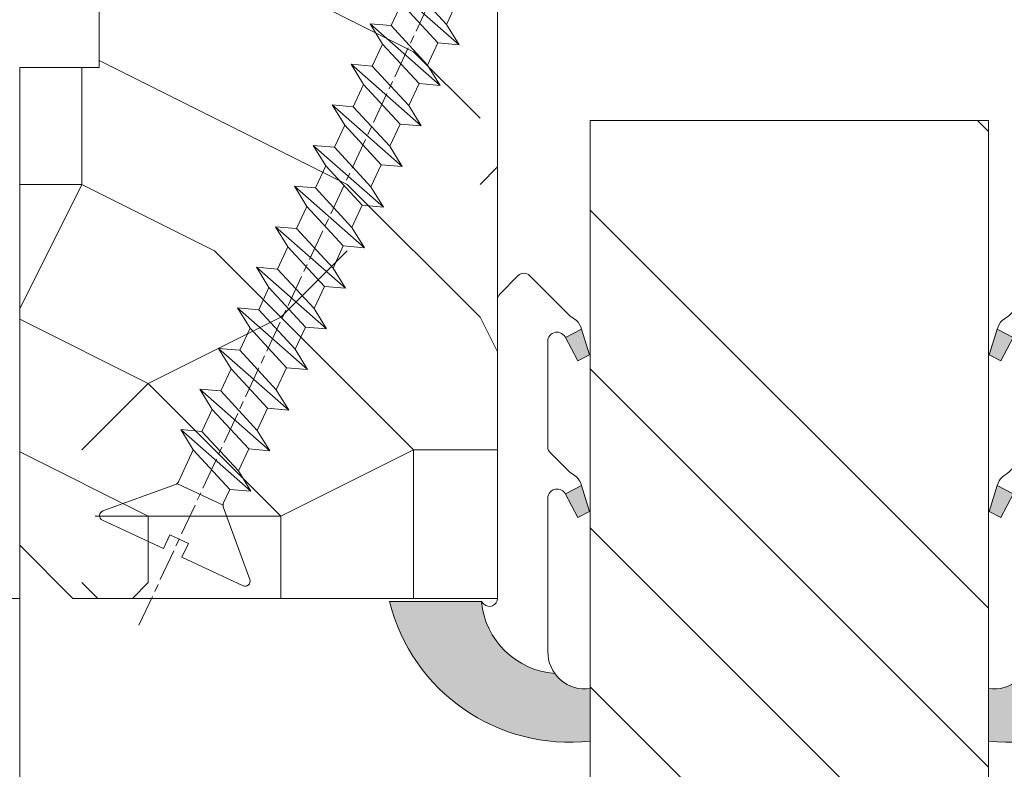
# Model space of a CAD drawing. Units: millimetres. Extents: x 0 to 437, y -14 to 612.
# Drawn here: x 332 to 351, y 236 to 250 of the extents above; entities that cross this region are included whole.
import ezdxf

# ---------------------------------------------------------------- set-up
doc = ezdxf.new("R2010")
doc.units = ezdxf.units.MM
doc.header["$PDMODE"] = 2
doc.header["$PDSIZE"] = 10
doc.linetypes.add('AM_ISO08W050', pattern=[18, 12, -1.5, 3, -1.5])
for name, color, linetype, lineweight in [('AEL-AM_7', 4, 'AM_ISO08W050', 18), ('AM_2', 6, 'Continuous', 20), ('AM_4', 3, 'Continuous', 20), ('AM_5', 3, 'Continuous', 20), ('Contour principale', 30, 'Continuous', 15), ('Contour secondaire', 5, 'Continuous', 9)]:
    doc.layers.add(name, color=color, linetype=linetype, lineweight=lineweight)
doc.styles.get("Standard").update_dxf_attribs({"font": 'arial.ttf'})
doc.dimstyles.new('MAL-ISO$0', dxfattribs={"dimtxt": 3, "dimasz": 3, "dimexe": 1, "dimexo": 1, "dimgap": 1.5, "dimtad": 1, "dimtxsty": 'Standard', "dimcen": 0, "dimclrd": 256, "dimclre": 256, "dimclrt": 3, "dimadec": 1, "dimazin": 2, "dimtp": 0.1, "dimtm": 0.1, "dimtfac": 0.71, "dimtmove": 0, "dimatfit": 3, "dimfxl": 1, "dimlwd": -1, "dimlwe": -1, "dimarcsym": 1})

# ---------------------------------------------------------------- blocks, each defined once
blk = doc.blocks.new('*D31')
at = {"layer": 'AM_5', "transparency": 16777216}
for p, q in [((331.4137209958709, 302.5775411291204), (295.8353944514379, 302.5775411291204)), ((296.8353944514379, 299.5775411291204), (296.8353944514379, 24.3181996018567)), ((307.4750562425546, 21.3181996018567), (295.8353944514379, 21.31819960185669))]:
    blk.add_line(p, q, dxfattribs=at)
for points in [[(296.3353944514379, 299.5775411291204), (297.3353944514379, 299.5775411291204), (296.8353944514379, 302.5775411291204)], [(296.3353944514379, 24.3181996018567), (297.3353944514379, 24.3181996018567), (296.8353944514379, 21.3181996018567)]]:
    blk.add_solid(points, dxfattribs=at)
at = {"layer": 'Defpoints', "color": 0, "transparency": 16777216}
for p in [(332.4137209958709, 302.5775411291204), (296.8353944514379, 21.3181996018567), (308.4750562425546, 21.3181996018567)]:
    blk.add_point(p, dxfattribs=at)
at = {"layer": 'AM_5', "color": 3, "transparency": 16777216, "insert": (292.7119292399781, 162.2064265145476), "char_height": 4, "attachment_point": 5, "rotation": 90}
blk.add_mtext('Hauteur Fond de feuillure = HO + 10 (2050)', dxfattribs=at)
blk = doc.blocks.new('*D32')
at = {"layer": 'AM_5', "transparency": 16777216}
for p, q in [((332.4129789456359, 239.5774704079457), (321.8271899380575, 239.5774704079457)), ((322.8271899380575, 236.5774704079457), (322.8271899380575, 89.31827089059632)), ((332.4129822247659, 86.31827089059632), (321.8271899380575, 86.31827089059632))]:
    blk.add_line(p, q, dxfattribs=at)
for points in [[(322.3271899380575, 236.5774704079457), (323.3271899380575, 236.5774704079457), (322.8271899380575, 239.5774704079457)], [(322.3271899380575, 89.31827089059632), (323.3271899380575, 89.31827089059632), (322.8271899380575, 86.31827089059632)]]:
    blk.add_solid(points, dxfattribs=at)
at = {"layer": 'Defpoints', "color": 0, "transparency": 16777216}
for p in [(333.4129789456359, 239.5774704079457), (322.8271899380575, 86.31827089059632), (333.4129822247659, 86.31827089059632)]:
    blk.add_point(p, dxfattribs=at)
at = {"layer": 'AM_5', "color": 3, "transparency": 16777216, "insert": (318.7037247265977, 164.4775500934801), "char_height": 4, "attachment_point": 5, "rotation": 90}
blk.add_mtext('Clair vitrage = HO - 246 (1794)', dxfattribs=at)
blk = doc.blocks.new('*D33')
at = {"layer": 'AM_5', "transparency": 16777216}
for p, q in [((331.4129699400477, 301.0775411290999), (309.2590727369745, 301.0775411290999)), ((310.2590727369745, 298.0775411290999), (310.2590727369746, 27.81820001367544)), ((331.4129759296981, 24.81820001367545), (309.2590727369746, 24.81820001367544))]:
    blk.add_line(p, q, dxfattribs=at)
for points in [[(309.7590727369745, 298.0775411290999), (310.7590727369745, 298.0775411290999), (310.2590727369745, 301.0775411290999)], [(309.7590727369746, 27.81820001367544), (310.7590727369746, 27.81820001367544), (310.2590727369746, 24.81820001367544)]]:
    blk.add_solid(points, dxfattribs=at)
at = {"layer": 'Defpoints', "color": 0, "transparency": 16777216}
for p in [(332.4129699400477, 301.0775411290999), (310.2590727369746, 24.81820001367544), (332.4129759296981, 24.81820001367545)]:
    blk.add_point(p, dxfattribs=at)
at = {"layer": 'AM_5', "color": 3, "transparency": 16777216, "insert": (306.136971781995, 163.0356061851843), "char_height": 4, "attachment_point": 5, "rotation": 90}
blk.add_mtext('{\\fArial Black|b1|i0|c0|p34;\\C1;Hauteur Ouvrant : HO (2040)}', dxfattribs=at)
blk = doc.blocks.new('*D36')
at = {"layer": 'AM_5', "transparency": 16777216}
for p, q in [((331.4129699400477, 301.0775411290999), (321.809254327834, 301.0775411290999)), ((322.809254327834, 298.0775411290999), (322.809254327834, 242.5774704079457)), ((332.4129789456359, 239.5774704079457), (321.809254327834, 239.5774704079457))]:
    blk.add_line(p, q, dxfattribs=at)
for points in [[(322.309254327834, 298.0775411290999), (323.309254327834, 298.0775411290999), (322.809254327834, 301.0775411290999)], [(322.309254327834, 242.5774704079457), (323.309254327834, 242.5774704079457), (322.809254327834, 239.5774704079457)]]:
    blk.add_solid(points, dxfattribs=at)
at = {"layer": 'Defpoints', "color": 0, "transparency": 16777216}
for p in [(332.4129699400477, 301.0775411290999), (322.809254327834, 239.5774704079457), (333.4129789456359, 239.5774704079457)]:
    blk.add_point(p, dxfattribs=at)
at = {"layer": 'AM_5', "color": 3, "transparency": 16777216, "insert": (319.265598120467, 270.3275057685227), "char_height": 4, "attachment_point": 5, "rotation": 90}
blk.add_mtext('123', dxfattribs=at)
blk = doc.blocks.new('serbt')
at = {"layer": 'AM_4'}
h = blk.add_hatch(color=5, dxfattribs=at)
edge = h.paths.add_edge_path()
edge.add_arc((-33.0175631268258, -20.07640338939392), 13.97820772027356, 261.5609164869377, 324.2054311643935, ccw=False)
edge.add_line((-35.06897431846029, -33.90326142706655), (-35.10916159489026, -53.67733422757997))
edge.add_arc((-27.18238858091944, 15.87240502336332), 69.99999971635157, 263.4979008683569, 345.8066870811297)
edge.add_line((40.68078928949126, -1.291191616566721), (6.031659802626521, -1.22077344026372))
edge.add_arc((-23.88507987155459, 1.728787743602984), 30.06179009823093, 274.20733661720413, 354.3692727268613, ccw=False)
h.paths.add_polyline_path([(-25.53072293229499, 39.40945116103502), (-31.58567017306336, 42.56330403105188), (-34.61855207118688, 32.8678192956616), (-30.20233173488358, 30.56753349148908)])
h.paths.add_polyline_path([(-34.49700928348464, 91.81689820384524), (-30.07877739054193, 89.5204784289245), (-25.41490896842777, 98.36648138047256), (-31.47257868442258, 101.5151413185352)])
at = {"layer": 'AM_4', "color": 5}
for p, q in [((-11.87409182733427, 121.6604925316587), (-27.09640413776015, 106.4999280008105)), ((-7.631459901938797, 121.6518701388377), (-0.6457005803358697, 114.6376583727761)), ((2.945316737168469e-07, -1.100306690204889e-07), (0.2286660651416241, 112.5145566541378)), ((-27.09640413776015, 106.4999280008105), (-29.55135344147325, 104.7934556024272)), ((-31.47257868442258, 101.5151413185352), (-34.49700928348464, 91.81689820384524)), ((-31.47260595727051, 101.5150293724504), (-25.41490896842777, 98.36648138047256)), ((-25.29338510471279, 98.59697683160061), (-30.07877739054193, 89.5204784289245)), ((-18.88350020448979, 57.34266445303001), (-18.80448508671998, 96.22190260820207)), ((-34.49700928348464, 91.81689820384524), (-30.07877739054193, 89.5204784289245)), ((-20.20760440817776, 54.53869446452154), (-27.20563571568618, 47.56904996777848)), ((-27.20563571568618, 47.56904996777848), (-29.65364087719995, 45.86846563846802)), ((-31.58566850953257, 42.5633031644909), (-34.61855207118688, 32.8678192956616)), ((-31.58567017306336, 42.56330403105188), (-25.53072293229499, 39.40945116103502)), ((-25.40899738195641, 39.63984016411871), (-30.20233173488358, 30.56753349148908)), ((-19.04048029709611, -19.8990910285811), (-18.92432472809196, 37.25503539513011)), ((-34.61855207118688, 32.8678192956616), (-30.20233173488358, 30.56753349148908)), ((5.116998865262758, -2.131724221490003), (6.031659802685681, -1.220773440334597)), ((6.031661197904214, -1.220773443099461), (40.68078928949126, -1.291191616566721)), ((-35.06897431846029, -33.90326142706655), (-35.10993119114939, -54.05601260040131))]:
    blk.add_line(p, q, dxfattribs=at)
for centre, radius, start, end in [((-9.757087061083439, 119.5348653725869), 3.000000000000003, 44.88355670692903, 134.8835567063764), ((-2.771327739479602, 112.5206536065234), 3.000000000000003, 359.8835567066804, 44.88355670692903), ((-25.04130607347106, 99.94826702427599), 6.619394203338383, 132.9483180412593, 166.3085740417868), ((-22.25549710531412, 96.84509455121697), 3.506829767926098, 349.7636997954455, 150.0289097220968), ((-21.88412829003755, 57.03666461390821), 3.000000000000003, 304.7269263568563, 304.7269263734207), ((-22.01479042534265, 57.10671496804025), 3.140169199298274, 305.1350954910714, 4.309217279791466), ((-21.88412829003755, 57.03666461390821), 3.000000000000003, 309.357942834981, 309.3580820012195), ((-25.11568803254849, 40.99854916864353), 6.656508277054115, 132.9791144993651, 166.4041709305689), ((-23.87077507104663, 40.15622678528312), 8.128419887758126, 168.776875052161, 168.777008639882), ((-22.43429730993117, 37.71969064053514), 3.54059524817864, 352.4589401753227, 147.1580207224013), ((-27.18238895075683, 15.87240535099953), 70.00000000000007, 263.4979011994936, 345.8066868953633), ((-23.88507987155694, 1.728787743605821), 30.06179009823392, 274.2073366172082, 354.3692727267668), ((2.999994099011928, -0.006097062414482934), 3.000000000000003, 179.8835567066804, 314.8835567063764), ((-33.01756312682581, -20.07640338939391), 13.97820772027357, 261.5609164869377, 0.7268117680370333)]:
    blk.add_arc(centre, radius, start, end, dxfattribs=at)
blk = doc.blocks.new('dtzb')
at = {"layer": 'AEL-AM_7', "color": 5}
blk.add_line((-26.88981661018624, -12.53892741162053), (444.7390526915697, 207.385226149152), dxfattribs=at)
at = {"layer": 'AM_2', "color": 5, "linetype": 'Continuous'}
for p, q in [((393.7649723990035, 187.288836057789), (397.247868022896, 189.4780350430774)), ((401.2586306417506, 184.915186014925), (397.247868022896, 189.4780350430774)), ((397.247868022896, 189.4780350430774), (402.289169427022, 189.0955239014256)), ((408.20600522311, 190.3495863383541), (402.289169427022, 189.0955239014256)), ((408.20600522311, 190.3495863383541), (404.2675887616497, 187.2688640558881)), ((383.2822951963317, 160.1079671036241), (360.0653629759472, 186.5207385747017)), ((360.0653629759472, 186.5207385747017), (367.711782880142, 181.8109883424149)), ((360.7478983011242, 178.5636756328422), (360.0653629759472, 186.5207385747017)), ((376.4956925260049, 183.6286440300428), (378.6566154994216, 187.9993868090351)), ((378.6566154994216, 187.9993868090351), (385.0198895540234, 185.4353318736794)), ((392.9074884914007, 171.7868636386374), (378.6566154994216, 187.9993868090351)), ((393.7649723990035, 187.288836057789), (385.0198895540234, 185.4353318736794)), ((404.2675887616497, 187.2688640558881), (392.7726583052572, 178.2772582118305)), ((398.5936375158053, 182.8305655055119), (393.7649723990035, 187.288836057789)), ((402.289169427022, 189.0955239014256), (404.2675887616497, 187.2688640558881)), ((367.711782880142, 181.8109883424149), (381.2777278442081, 169.2856523674818)), ((376.4956925260049, 183.6286440300428), (367.7506096810248, 181.7751398459332)), ((387.0987070594128, 173.8389596614543), (376.4956925260049, 183.6286440300428)), ((385.0198895540234, 185.4353318736794), (392.7726583052572, 178.2772582118305)), ((344.7714190706756, 179.389055408039), (352.4178389748704, 174.6793051757522)), ((345.4539544005092, 171.4319924655974), (344.7714190706756, 179.389055408039)), ((367.9883512910601, 152.9762839363793), (344.7714190706756, 179.389055408039)), ((360.7478983011242, 178.5636756328422), (352.4178389748704, 174.6793051757522)), ((375.6358752921369, 164.8177173353288), (360.7478983011242, 178.5636756328422)), ((392.7726583052572, 178.2772582118305), (392.9074884914007, 171.7868636386374)), ((352.4178389748704, 174.6793051757522), (367.3058159658831, 160.9333468785298)), ((352.6944073857885, 145.8446007694256), (329.477475165404, 172.2573722413763)), ((330.160010490581, 164.3003092989347), (329.477475165404, 172.2573722413763)), ((329.477475165404, 172.2573722413763), (337.1238950742554, 167.5476220087985)), ((345.4539544005092, 171.4319924655974), (337.1238950742554, 167.5476220087985)), ((360.3419313868653, 157.6860341686661), (345.4539544005092, 171.4319924655974)), ((387.0987070594128, 173.8389596614543), (381.2777278442081, 169.2856523674818)), ((387.0987070594128, 173.8389596614543), (392.9074884914007, 171.7868636386374)), ((337.1238950742554, 167.5476220087985), (352.0118720606115, 153.8016637118671)), ((381.2777278442081, 169.2856523674818), (383.2822951963317, 160.1079671036241)), ((314.1835312554758, 165.1256890738405), (321.8299511643272, 160.4159388421358)), ((314.8660665853095, 157.168626131981), (314.1835312554758, 165.1256890738405)), ((337.4004634805169, 138.7129176027629), (314.1835312554758, 165.1256890738405)), ((330.160010490581, 164.3003092989347), (321.8299511643272, 160.4159388421358)), ((345.0479874769371, 150.5543510017123), (330.160010490581, 164.3003092989347)), ((375.6358752921369, 164.8177173353288), (367.3058159658831, 160.9333468785298)), ((375.6093082586449, 164.8516808107634), (375.4625860471424, 164.7369112340057)), ((375.6358752921369, 164.8177173353288), (383.2822951963317, 160.1079671036241)), ((321.8299511643272, 160.4159388421358), (336.7179281506833, 146.6699805446224)), ((367.3058159658831, 160.9333468785298), (367.9883512910601, 152.9762839363793)), ((322.1065195752453, 131.5812344358092), (298.8895873548609, 157.9940059071778)), ((299.5721226800379, 150.0369429653183), (298.8895873548609, 157.9940059071778)), ((298.8895873548609, 157.9940059071778), (306.5360072590556, 153.2842556751821)), ((314.8660665853095, 157.168626131981), (306.5360072590556, 153.2842556751821)), ((329.7540435716655, 143.4226678350497), (314.8660665853095, 157.168626131981)), ((360.3419313868653, 157.6860341686661), (352.0118720606115, 153.8016637118671)), ((360.3419313868653, 157.6860341686661), (367.9883512910601, 152.9762839363793)), ((306.5360072590556, 153.2842556751821), (321.4239842454117, 139.5382973776686)), ((352.0118720606115, 153.8016637118671), (352.6944073857885, 145.8446007694256)), ((283.5956434495893, 150.862322740224), (291.242063353784, 146.1525725079373)), ((284.2781787747663, 142.9052597983646), (283.5956434495893, 150.862322740224)), ((306.8125756653171, 124.4495512691465), (283.5956434495893, 150.862322740224)), ((299.5721226800379, 150.0369429653183), (291.242063353784, 146.1525725079373)), ((314.4600996710506, 136.2909846680959), (299.5721226800379, 150.0369429653183)), ((345.0479874769371, 150.5543510017123), (336.7179281506833, 146.6699805446224)), ((345.0479874769371, 150.5543510017123), (352.6944073857885, 145.8446007694256)), ((291.242063353784, 146.1525725079373), (306.1300403447967, 132.4066142110059)), ((336.7179281506833, 146.6699805446224), (337.4004634805169, 138.7129176027629)), ((268.3016995396611, 143.7306395735613), (275.9481194438558, 139.0208893412746)), ((268.9842348694947, 135.7735766317019), (268.3016995396611, 143.7306395735613)), ((291.5186317600455, 117.3178681021927), (268.3016995396611, 143.7306395735613)), ((284.2781787747663, 142.9052597983646), (275.9481194438558, 139.0208893412746)), ((299.1661557611224, 129.1593015014332), (284.2781787747663, 142.9052597983646)), ((329.7540435716655, 143.4226678350497), (321.4239842454117, 139.5382973776686)), ((329.7540435716655, 143.4226678350497), (337.4004634805169, 138.7129176027629)), ((275.9481194438558, 139.0208893412746), (290.8360964348685, 125.2749310440522)), ((321.4239842454117, 139.5382973776686), (322.1065195752453, 131.5812344358092)), ((276.2246878594306, 110.1861849349189), (253.0077556343895, 136.5989564066076)), ((253.6902909642231, 128.6418934647481), (253.0077556343895, 136.5989564066076)), ((253.0077556343895, 136.5989564066076), (260.6541755432409, 131.8892061743209)), ((268.9842348694947, 135.7735766317019), (260.6541755432409, 131.8892061743209)), ((268.9842348694947, 135.7735766317019), (260.6541755432409, 131.8892061743209)), ((283.8722118558508, 122.0276183341884), (268.9842348694947, 135.7735766317019)), ((314.4600996710506, 136.2909846680959), (306.1300403447967, 132.4066142110059)), ((314.4600996710506, 136.2909846680959), (322.1065195752453, 131.5812344358092)), ((260.6541755432409, 131.8892061743209), (275.5421525295969, 118.1432478773895)), ((306.1300403447967, 132.4066142110059), (306.8125756653171, 124.4495512691465)), ((237.7138117291179, 129.4672732399449), (245.3602316379693, 124.7575230076582)), ((238.3963470589515, 121.5102102980854), (237.7138117291179, 129.4672732399449)), ((260.9307439495024, 103.0545017682562), (237.7138117291179, 129.4672732399449)), ((253.6902909642231, 128.6418934647481), (245.3602316379693, 124.7575230076582)), ((268.5782679505792, 114.8959351672347), (253.6902909642231, 128.6418934647481)), ((299.1661557611224, 129.1593015014332), (290.8360964348685, 125.2749310440522)), ((299.1661557611224, 129.1593015014332), (306.8125756653171, 124.4495512691465)), ((245.3602316379693, 124.7575230076582), (260.2482086243253, 111.0115647098246)), ((290.8360964348685, 125.2749310440522), (291.5186317600455, 117.3178681021927)), ((222.4198678238463, 122.3355900732822), (230.0662877280411, 117.6258398407044)), ((223.1024031490233, 114.3785271308407), (222.4198678238463, 122.3355900732822)), ((245.6368000442308, 95.92281860130242), (222.4198678238463, 122.3355900732822)), ((238.3963470589515, 121.5102102980854), (230.0662877280411, 117.6258398407044)), ((253.284324040651, 107.7642520005429), (238.3963470589515, 121.5102102980854)), ((283.8722118558508, 122.0276183341884), (275.5421525295969, 118.1432478773895)), ((283.8722118558508, 122.0276183341884), (275.5421525295969, 118.1432478773895)), ((283.8722118558508, 122.0276183341884), (291.5186317600455, 117.3178681021927)), ((230.3428561389592, 88.79113543463973), (207.1259239139181, 115.2039069063285)), ((207.8084592437517, 107.2468439638578), (207.1259239139181, 115.2039069063285)), ((207.1259239139181, 115.2039069063285), (214.7723438227695, 110.4941566740417)), ((230.0662877280411, 117.6258398407044), (244.9542647143971, 103.8798815431619)), ((275.5421525295969, 118.1432478773895), (276.2246878594306, 110.1861849349189)), ((223.1024031490233, 114.3785271308407), (214.7723438227695, 110.4941566740417)), ((237.9903801353794, 100.6325688335892), (223.1024031490233, 114.3785271308407)), ((268.5782679505792, 114.8959351672347), (260.2482086243253, 111.0115647098246)), ((268.5782679505792, 114.8959351672347), (276.2246878594306, 110.1861849349189)), ((191.8319800086465, 108.0722237390546), (199.4783999174979, 103.3624735064768)), ((192.5145153384801, 100.1151607971951), (191.8319800086465, 108.0722237390546)), ((215.048912229031, 81.65945226768599), (191.8319800086465, 108.0722237390546)), ((214.7723438227695, 110.4941566740417), (229.6603208091256, 96.7481983764992)), ((253.284324040651, 107.7642520005429), (244.9542225953337, 103.879861902733)), ((253.284324040651, 107.7642520005429), (260.9307439495024, 103.0545017682562)), ((260.2482086243253, 111.0115647098246), (260.9307439495024, 103.0545017682562)), ((207.8084592437517, 107.2468439638578), (199.4783999174979, 103.3624735064768)), ((222.6964362301078, 93.50088566692648), (207.8084592437517, 107.2468439638578)), ((244.9542647143971, 103.8798815431619), (245.6368000442308, 95.92281860130242)), ((199.7549683237594, 74.5277691010233), (176.5380361033749, 100.9405405721009)), ((177.2205714285519, 92.9834776302414), (176.5380361033749, 100.9405405721009)), ((176.5380361033749, 100.9405405721009), (184.1844560075697, 96.23079033981412)), ((199.4783999174979, 103.3624735064768), (214.366376903854, 89.61651520954547)), ((237.9903801353794, 100.6325688335892), (229.6603208091256, 96.7481983764992)), ((237.9903801353794, 100.6325688335892), (245.6368000442308, 95.92281860130242)), ((192.5145153384801, 100.1151607971951), (184.1844560075697, 96.23079033981412)), ((207.4024923201796, 86.36920249997274), (192.5145153384801, 100.1151607971951)), ((229.6603208091256, 96.7481983764992), (230.3428561389592, 88.79113543463973)), ((184.4610244184878, 67.39608593406956), (161.2440921934467, 93.80885740543818)), ((161.9266275232803, 85.8517944635787), (161.2440921934467, 93.80885740543818)), ((161.2440921934467, 93.80885740543818), (168.8905121022981, 89.09910717315142)), ((177.2205714285519, 92.9834776302414), (168.8905121022981, 89.09910717315142)), ((192.108548414908, 79.23751933272797), (177.2205714285519, 92.9834776302414)), ((184.1844560075697, 96.23079033981412), (199.0724329939258, 82.48483204288277)), ((222.6964362301078, 93.50088566692648), (214.366376903854, 89.61651520954547)), ((222.6964362301078, 93.50088566692648), (230.3428561389592, 88.79113543463973)), ((168.8905121022981, 89.09910717315142), (183.7784890886542, 75.35314887592904)), ((214.366376903854, 89.61651520954547), (215.048912229031, 81.65945226768599)), ((145.9501482881751, 86.67717423848444), (153.5965681970265, 81.96742400619769)), ((146.6326836180087, 78.72011129662496), (145.9501482881751, 86.67717423848444)), ((169.1670805085596, 60.26440276740686), (145.9501482881751, 86.67717423848444)), ((161.9266275232803, 85.8517944635787), (153.5965681970265, 81.96742400619769)), ((161.9266275232803, 85.8517944635787), (153.5965681970265, 81.96742400619769)), ((176.8146045096364, 72.10583616606527), (161.9266275232803, 85.8517944635787)), ((207.4024923201796, 86.36920249997274), (199.0724329939258, 82.48483204288277)), ((207.4024923201796, 86.36920249997274), (215.048912229031, 81.65945226768599)), ((153.5965681970265, 81.96742400619769), (168.4845451833826, 68.22146570926634)), ((199.0724329939258, 82.48483204288277), (199.7549683237594, 74.5277691010233)), ((153.873136603288, 53.13271960014754), (130.6562043829035, 79.54549107182174)), ((131.3387397080223, 71.58842812938019), (130.6562043829035, 79.54549107182174)), ((130.6562043829035, 79.54549107182174), (138.3026242917549, 74.83574083953499)), ((146.6326836180087, 78.72011129662496), (138.3026242917549, 74.83574083953499)), ((161.5206606043648, 64.97415299911154), (146.6326836180087, 78.72011129662496)), ((192.108548414908, 79.23751933272797), (183.7784890886542, 75.35314887592904)), ((192.108548414908, 79.23751933272797), (199.7549683237594, 74.5277691010233)), ((138.3026242917549, 74.83574083953499), (153.1906012734544, 61.08978254231261)), ((183.7784890886542, 75.35314887592904), (184.4610244184878, 67.39608593406956)), ((138.5791926980164, 46.0010364331938), (115.3622604729753, 72.41380790457697)), ((116.0447958027507, 64.4567449627175), (115.3622604729753, 72.41380790457697)), ((115.3622604729753, 72.41380790457697), (123.0086803818267, 67.70405767258126)), ((131.3387397080223, 71.58842812938019), (123.0086803818267, 67.70405767258126)), ((146.2267166943784, 57.84246983244884), (131.3387397080223, 71.58842812938019)), ((176.8146045096364, 72.10583616606527), (168.4845451833826, 68.22146570926634)), ((176.8146045096364, 72.10583616606527), (168.4845451833826, 68.22146570926634)), ((176.8146045096364, 72.10583616606527), (184.4610244184878, 67.39608593406956)), ((123.0086803818267, 67.70405767258126), (137.8966573681246, 53.95809937505328)), ((168.4845451833826, 68.22146570926634), (169.1670805085596, 60.26440276740686)), ((100.0683165676455, 65.28212473762323), (107.7147364764969, 60.57237450591856)), ((100.7508518974792, 57.32506179576376), (100.0683165676455, 65.28212473762323)), ((123.28524878803, 38.86935326653111), (100.0683165676455, 65.28212473762323)), ((116.0447958027507, 64.4567449627175), (107.7147364764969, 60.57237450591856)), ((130.9327727891068, 50.71078666548055), (116.0447958027507, 64.4567449627175)), ((161.5206606043648, 64.97415299911154), (153.1906012734544, 61.08978254231261)), ((161.5206606043648, 64.97415299911154), (169.1670805085596, 60.26440276740686)), ((107.7147364764969, 60.57237450591856), (122.602713462853, 46.82641620839058)), ((153.1906012734544, 61.08978254231261), (153.873136603288, 53.13271960014754)), ((84.77437266703055, 58.15044157096054), (92.42079257122532, 53.44069133895027)), ((85.45690798755095, 50.19337862908651), (84.77437266703055, 58.15044157096054)), ((107.9913048827584, 31.73767009957737), (84.77437266703055, 58.15044157096054)), ((100.7508518974792, 57.32506179576376), (92.42079257122532, 53.44069133895027)), ((115.6388288838352, 43.57910349881786), (100.7508518974792, 57.32506179576376)), ((146.2267166943784, 57.84246983244884), (137.8966152490611, 53.95807973404226)), ((146.2267166943784, 57.84246983244884), (153.873136603288, 53.13271960014754)), ((92.42079257122532, 53.44069133895027), (107.3087695529248, 39.69473304143685)), ((137.8966573681246, 53.95809937505328), (138.5791926980164, 46.0010364331938)), ((92.69736097748682, 24.60598693291467), (69.48042875710235, 51.01875840399225)), ((70.16296408227936, 43.06169546213277), (69.48042875710235, 51.01875840399225)), ((69.48042875710235, 51.01875840399225), (77.12684866129712, 46.3090081717055)), ((85.45690798755095, 50.19337862908651), (77.12684866129712, 46.3090081717055)), ((85.45690798755095, 50.19337862908651), (77.12684866129712, 46.3090081717055)), ((100.3448849785636, 36.44742033186412), (85.45690798755095, 50.19337862908651)), ((130.9327727891068, 50.71078666548055), (122.602713462853, 46.82641620839058)), ((130.9327727891068, 50.71078666548055), (138.5791926980164, 46.0010364331938)), ((77.12684866129712, 46.3090081717055), (92.01482565230981, 32.56304987477415)), ((122.602713462853, 46.82641620839058), (123.28524878803, 38.86935326653111)), ((54.18648485183076, 43.88707523732955), (61.83290475602553, 39.1773250050428)), ((54.86902018166438, 35.93001229547008), (54.18648485183076, 43.88707523732955)), ((77.40341707221523, 17.47430376537886), (54.18648485183076, 43.88707523732955)), ((70.16296408227936, 43.06169546213277), (61.83290475602553, 39.1773250050428)), ((85.05094107329205, 29.31573716520143), (70.16296408227936, 43.06169546213277)), ((115.6388288838352, 43.57910349881786), (107.3087695529248, 39.69473304143685)), ((115.6388288838352, 43.57910349881786), (123.28524878803, 38.86935326653111)), ((61.83290475602553, 39.1773250050428), (76.72088174703822, 25.43136670782042)), ((107.3087695529248, 39.69473304143685), (107.9913048827584, 31.73767009957737)), ((62.10947316694364, 10.34262059871617), (38.89254094655917, 36.75539207037582)), ((39.57507627173618, 28.79832912851634), (38.89254094655917, 36.75539207037582)), ((38.89254094655917, 36.75539207037582), (46.53896085541055, 32.04564183808907)), ((54.86902018166438, 35.93001229547008), (46.53896085541055, 32.04564183808907)), ((69.75699716802046, 22.18405399795665), (54.86902018166438, 35.93001229547008)), ((100.3448849785636, 36.44742033186412), (92.01482565230981, 32.56304987477415)), ((100.3448849785636, 36.44742033186412), (92.01482565230981, 32.56304987477415)), ((100.3448849785636, 36.44742033186412), (107.9913048827584, 31.73767009957737)), ((46.53896085541055, 32.04564183808907), (61.42693784176663, 18.29968354057564)), ((92.01482565230981, 32.56304987477415), (92.69736097748682, 24.60598693291467)), ((-1.262597953071236, 3.66712716179245), (-11.98282014489814, 26.65671783387006)), ((-9.642205279364134, 29.21105073885337), (17.76689448016987, 19.2349542794218)), ((23.59859703663096, 29.62370890371312), (31.24501694548235, 24.91395867142637)), ((24.28113236646459, 21.66664596185365), (23.59859703663096, 29.62370890371312)), ((46.81552926167205, 3.21093743205347), (23.59859703663096, 29.62370890371312)), ((39.57507627173618, 28.79832912851634), (31.24501694548235, 24.91395867142637)), ((39.57507627173618, 28.79832912851634), (31.24501694548235, 24.91395867142637)), ((54.46305325809226, 15.05237083100292), (39.57507627173618, 28.79832912851634)), ((85.05094107329205, 29.31573716520143), (76.72088174703822, 25.43136670782042)), ((85.05094107329205, 29.31573716520143), (92.69736097748682, 24.60598693291467)), ((31.24501694548235, 24.91395867142637), (46.13299393183843, 11.16800037362191)), ((76.72088174703822, 25.43136670782042), (77.40341707221523, 17.47430376537886)), ((26.42079956452653, 1.976053181319003), (18.4255327386345, 19.12195822228023)), ((24.28113236646459, 21.66664596185365), (19.20059148776636, 19.29755084220596)), ((39.16910935282067, 7.920687664340221), (24.28113236646459, 21.66664596185365)), ((69.75699716802046, 22.18405399795665), (61.42689571804658, 18.2996639001467)), ((69.75699716802046, 22.18405399795665), (77.40341707221523, 17.47430376537886)), ((54.46305325809226, 15.05237083100292), (46.13299393183843, 11.16800037362191)), ((54.46305325809226, 15.05237083100292), (46.13299393183843, 11.16800037362191)), ((54.46305325809226, 15.05237083100292), (62.10947316694364, 10.34262059871617)), ((61.42693784176663, 18.29968354057564), (62.10947316694364, 10.34262059871617)), ((46.13299393183843, 11.16800037362191), (46.81552926167205, 3.21093743205347)), ((39.16910935282067, 7.920687664340221), (27.12468389976129, 2.304279835701891)), ((39.16910935282067, 7.920687664340221), (46.81552926167205, 3.21093743205347)), ((-1.262597953071236, 3.66712716179245), (3.98103995337442, 6.112275676026911)), ((7.241237970025395, -0.8792415383104526), (3.98103995337442, 6.112275676026911)), ((16.17907301611558, -26.16285925232296), (26.15516947205469, 1.246240503718582)), ((1.997600063637947, -3.324390051962837), (7.241237970025395, -0.8792415383104526)), ((12.71782225086645, -26.31398072433149), (1.997600063637947, -3.324390051962837))]:
    blk.add_line(p, q, dxfattribs=at)
for centre, start, end in [((-10.28349304482981, 27.44912707425465), 70.00000000044706, 205.0000000000485), ((18.40818225029216, 20.99687794314741), 250.000000000447, 295.0000000001367), ((27.9170931372355, 0.6049527347604453), 115.0000000001367, 159.999999999984), ((14.41714935093478, -25.52157148336482), 205.0000000000485, 339.999999999984)]:
    blk.add_arc(centre, 1.875000000004213, start, end, dxfattribs=at)
blk = doc.blocks.new('Nouvelle parclose 23x18')
at = {"layer": 'Contour secondaire'}
h = blk.add_hatch(dxfattribs=at)
h.set_pattern_fill('352', color=5, scale=25.00015207522533, angle=180.0000006585504)
h.set_pattern_definition([(180.000000729053, (-1011.113328987423, -453.9378832730838), (-25.00015175711401, -25.00015239333664), [7.500045622567597, -17.50010645265772]), (180.000000729053, (-1011.113328971518, -455.1878908768451), (-25.00015175711401, -25.00015239333664), [7.500045622567597, -17.50010645265772]), (180.000000729053, (-1012.363336543468, -457.6879061002732), (-25.00015175711401, -25.00015239333664), [5.000030415045065, -20.00012166018026]), (180.000000729053, (-1013.613344115418, -460.1879213237012), (-25.00015175711401, -25.00015239333664), [3.750022811283798, -21.25012926394152]), (180.000000729053, (-1013.613344083607, -462.6879365312238), (-25.00015175711401, -25.00015239333664), [2.500015207522532, -22.50013686770279]), (180.000000729053, (-1007.363306032989, -465.1879516592185), (-25.00015175711401, -25.00015239333664), [1.250007603761266, -6.250038018806331, 1.250007603761266, -16.25009884889646]), (180.000000729053, (-1011.113328828368, -466.4379593106964), (-25.00015175711401, -25.00015239333664), [1.250007603761266, -10.00006083009013, 3.750022811283798, -10.00006083009013]), (180.000000729053, (-1016.113359227507, -467.68796697808), (-25.00015175711401, -25.00015239333664), [1.250007603761266, -1.250007603761266, 1.250007603761266, -21.25012926394152]), (180.000000729053, (-1014.86335160784, -468.9379745659356), (-25.00015175711401, -25.00015239333664), [1.250007603761266, -23.75014447146405]), (180.000000729053, (-1013.613343972268, -471.4379897575527), (-25.00015175711401, -25.00015239333664), [3.750022811283798, -21.25012926394152]), (180.000000729053, (-1013.613343940457, -473.9380049650752), (-25.00015175711401, -25.00015239333664), [5.000030415045065, -20.00012166018026]), (180.000000729053, (-1012.363336304884, -476.4380201566921), (-25.00015175711401, -25.00015239333664), [6.250038018806331, -7.500045622567597, 1.250007603761266, -10.00006083009013]), (270.0000007290529, (-1002.363275665661, -461.4379287843124), (25.00015239333664, -25.00015175711401), [1.250007603761266, -2.500015207522532, 6.250038018806331, -15.00009124513519]), (270.0000007290529, (-1003.613283237611, -463.9379440077405), (25.00015239333664, -25.00015175711401), [1.250007603761266, -1.250007603761266, 3.750022811283798, -18.75011405641899]), (270.0000007290529, (-1004.863290714128, -473.9380048537362), (25.00015239333664, -25.00015175711401), [2.500015207522532, -22.50013686770279]), (270.0000007290529, (-1006.113298445134, -463.9379440395517), (25.00015239333664, -25.00015175711401), [5.000030415045065, -7.500045622567597, 1.250007603761266, -11.25006843385139]), (270.0000007290529, (-1007.363305873934, -477.6880276968312), (25.00015239333664, -25.00015175711401), [1.250007603761266, -23.75014447146405]), (270.0000007290529, (-1008.613313636751, -465.1879516751241), (25.00015239333664, -25.00015175711401), [3.750022811283798, -21.25012926394152]), (270.0000007290529, (-1011.113328828368, -466.4379593106964), (25.00015239333664, -25.00015175711401), [2.500015207522532, -22.50013686770279]), (270.0000007290529, (-1013.61334403589, -466.4379593425076), (25.00015239333664, -25.00015175711401), [1.250007603761266, -3.750022811283798, 3.750022811283798, -16.25009884889646]), (270.0000007290529, (-1014.863351623746, -467.6879669621743), (25.00015239333664, -25.00015175711401), [1.250007603761266, -23.75014447146405]), (270.0000007290529, (-1016.113359291129, -462.6879365630349), (25.00015239333664, -25.00015175711401), [3.500021290531546, -21.50013078469378]), (270.0000007290529, (-1017.363366958513, -457.6879061638954), (25.00015239333664, -25.00015175711401), [2.500015207522532, -22.50013686770279]), (270.0000007290529, (-1019.863382038791, -467.6879670257966), (25.00015239333664, -25.00015175711401), [1.250007603761266, -23.75014447146405]), (270.0000007290529, (-1022.363397262219, -466.4379594538465), (25.00015239333664, -25.00015175711401), [3.750022811283798, -21.25012926394152]), (270.0000007290529, (-1024.863412469741, -466.4379594856575), (25.00015239333664, -25.00015175711401), [3.750022811283798, -21.25012926394152]), (225.000000729053, (-1021.113389785702, -456.4378986078509), (3.181113136546959e-07, -25.00015207570095), [1.767760753239183, -1.767760753239183, 1.767760753239183, -30.05227185712855]), (225.000000729053, (-1016.113359291129, -462.6879365630349), (3.181113136546959e-07, -25.00015207570095), [3.535521506478366, -31.82003261036773]), (225.000000729053, (-1006.113298301984, -475.188012473403), (3.181113136546959e-07, -25.00015207570095), [3.535521506478366, -31.82003261036773]), (225.000000729053, (-1011.113328796556, -468.937974518219), (3.181113136546959e-07, -25.00015207570095), [3.535521506478366, -31.82003261036773]), (225.000000729053, (-1012.36333646394, -463.9379441190795), (3.181113136546959e-07, -25.00015207570095), [3.535521506478366, -31.82003261036773]), (225.000000729053, (-1019.86338215013, -458.9379137994677), (3.181113136546959e-07, -25.00015207570095), [3.535521506478366, -31.82003261036773]), (225.000000729053, (-1017.363366926702, -460.1879213714179), (3.181113136546959e-07, -25.00015207570095), [5.303332260021699, -30.0522218568244]), (225.000000729053, (-1009.863321160984, -471.4379897098358), (3.181113136546959e-07, -25.00015207570095), [1.767760753239183, -33.58779336360691]), (225.000000729053, (-1008.613313525412, -473.9380049014529), (3.181113136546959e-07, -25.00015207570095), [1.767760753239183, -33.58779336360691]), (225.000000729053, (-1018.613374355502, -473.9380050286974), (3.181113136546959e-07, -25.00015207570095), [1.767760753239183, -33.58779336360691]), (225.000000729053, (-1008.613313684467, -461.4379288638402), (3.181113136546959e-07, -25.00015207570095), [1.767760753239183, -33.58779336360691]), (225.000000729053, (-1022.363397214502, -470.1879822651304), (3.181113136546959e-07, -25.00015207570095), [1.767760753239183, -33.58779336360691]), (225.000000729053, (-1013.613344019985, -467.6879669462688), (3.181113136546959e-07, -25.00015207570095), [1.767760753239183, -33.58779336360691]), (225.000000729053, (-1016.113359195696, -470.1879821856025), (3.181113136546959e-07, -25.00015207570095), [1.767760753239183, -33.58779336360691]), (315.000000729053, (-1014.863351655557, -465.1879517546517), (25.00015207570095, 3.181113136546959e-07), [1.767760753239183, -1.767760753239183, 5.303332260021699, -26.51670035034604]), (315.000000729053, (-1018.613374466841, -465.1879518023686), (25.00015207570095, 3.181113136546959e-07), [1.767760753239183, -33.58779336360691]), (315.000000729053, (-1018.61337457818, -456.4378985760397), (25.00015207570095, 3.181113136546959e-07), [1.767760753239183, -33.58779336360691]), (315.000000729053, (-1013.613344083607, -462.6879365312238), (25.00015207570095, 3.181113136546959e-07), [1.767760753239183, -33.58779336360691]), (315.000000729053, (-1017.363366831268, -467.6879669939855), (25.00015207570095, 3.181113136546959e-07), [1.767760753239183, -33.58779336360691]), (315.000000729053, (-1011.11332889199, -461.4379288956514), (25.00015207570095, 3.181113136546959e-07), [1.767760753239183, -33.58779336360691]), (315.000000729053, (-1021.11338972208, -461.4379290228959), (25.00015207570095, 3.181113136546959e-07), [1.767760753239183, -33.58779336360691]), (315.000000729053, (-1003.613283364856, -453.9378831776504), (25.00015207570095, 3.181113136546959e-07), [1.767760753239183, -33.58779336360691]), (315.000000729053, (-1004.863290952711, -455.1878907973171), (25.00015207570095, 3.181113136546959e-07), [3.535521506478366, -31.82003261036774]), (315.000000729053, (-1006.113298540567, -456.4378984169841), (25.00015207570095, 3.181113136546959e-07), [3.535521506478366, -31.82003261036774]), (315.000000729053, (-1008.61331374809, -456.4378984487952), (25.00015207570095, 3.181113136546959e-07), [3.535521506478366, -31.82003261036774]), (315.000000729053, (-1009.86332132004, -458.9379136722231), (25.00015207570095, 3.181113136546959e-07), [3.535521506478366, -31.82003261036774]), (315.000000729053, (-1019.863382022885, -468.9379746295578), (25.00015207570095, 3.181113136546959e-07), [3.535521506478366, -31.82003261036774]), (315.000000729053, (-1024.863412596986, -456.4378986555674), (25.00015207570095, 3.181113136546959e-07), [3.535521506478366, -31.82003261036774]), (315.000000729053, (-1026.113419946258, -476.4380203316534), (25.00015207570095, 3.181113136546959e-07), [3.535521506478366, -31.82003261036774]), (315.000000729053, (-1026.113419978069, -473.9380051241308), (25.00015207570095, 3.181113136546959e-07), [3.535521506478366, -31.82003261036774]), (315.000000729053, (-1023.613404786453, -472.6879974885584), (25.00015207570095, 3.181113136546959e-07), [3.535521506478366, -31.82003261036774]), (315.000000729053, (-1006.113298333795, -472.6879972658805), (25.00015207570095, 3.181113136546959e-07), [5.303332260021699, -30.0522218568244]), (315.000000729053, (-1022.363397214502, -470.1879822651304), (25.00015207570095, 3.181113136546959e-07), [5.303332260021699, -30.0522218568244]), (206.565051929053, (-1008.613313477695, -477.6880277127367), (-25.00015207522769, -3.281129893027127e-07), [2.795017002010192, -53.10702247353126]), (206.565051929053, (-1008.613313636751, -465.1879516751241), (-25.00015207522769, -3.281129893027127e-07), [2.795017002010192, -53.10702247353126]), (206.565051929053, (-1011.11332874884, -472.6879973295028), (-25.00015207522769, -3.281129893027127e-07), [2.795017002010192, -53.10702247353126]), (206.565051929053, (-1018.613374594085, -455.1878909722785), (-25.00015207522769, -3.281129893027127e-07), [2.795017002010192, -53.10702247353126]), (206.565051929053, (-1017.363366958513, -457.6879061638954), (-25.00015207522769, -3.281129893027127e-07), [2.795017002010192, -53.10702247353126]), (206.565051929053, (-1009.863321272323, -462.687936483507), (-25.00015207522769, -3.281129893027127e-07), [2.795017002010192, -53.10702247353126]), (206.565051929053, (-1009.863321113267, -475.1880125211196), (-25.00015207522769, -3.281129893027127e-07), [2.795017002010192, -53.10702247353126]), (206.565051929053, (-1017.363366831268, -467.6879669939855), (-25.00015207522769, -3.281129893027127e-07), [5.590034004020383, -50.31200547152107]), (243.434949549053, (-1017.363366783552, -471.4379898052694), (3.168363424249253e-07, -25.00015207522768), [2.795017002010191, -53.10702247353125]), (243.434949549053, (-1021.113389690269, -463.9379442304185), (3.168363424249253e-07, -25.00015207522768), [2.795017002010191, -53.10702247353125]), (243.434949549053, (-1008.613313589034, -468.9379744864078), (3.168363424249253e-07, -25.00015207522768), [2.795017002010191, -53.10702247353125]), (243.434949549053, (-1003.613283158083, -470.1879820265469), (3.168363424249253e-07, -25.00015207522768), [2.795017002010191, -53.10702247353125]), (243.434949549053, (-1018.613374466841, -465.1879518023686), (3.168363424249253e-07, -25.00015207522768), [2.795017002010191, -53.10702247353125]), (243.434949549053, (-1016.113359259318, -465.1879517705574), (3.168363424249253e-07, -25.00015207522768), [2.795017002010191, -53.10702247353125]), (243.434949549053, (-1006.113298381511, -468.9379744545967), (3.168363424249253e-07, -25.00015207522768), [5.590034004020382, -50.31200547152106]), (243.434949549053, (-1024.863412549269, -460.1879214668512), (3.168363424249253e-07, -25.00015207522768), [5.590034004020382, -50.31200547152106]), (243.434949549053, (-1022.363397325841, -461.4379290388015), (3.168363424249253e-07, -25.00015207522768), [5.590034004020382, -50.31200547152106]), (296.565051929053, (-1002.363275713378, -457.6879059730286), (3.281129976294361e-07, -25.00015207522768), [2.795017002010191, -53.10702247353125]), (296.565051929053, (-1002.363275538416, -471.4379896144026), (3.281129976294361e-07, -25.00015207522768), [2.795017002010191, -53.10702247353125]), (296.565051929053, (-1007.363306176139, -453.9378832253671), (3.281129976294361e-07, -25.00015207522768), [2.795017002010191, -53.10702247353125]), (296.565051929053, (-1004.863290682317, -476.4380200612586), (3.281129976294361e-07, -25.00015207522768), [2.795017002010191, -53.10702247353125]), (296.565051929053, (-1007.363306080706, -461.4379288479347), (3.281129976294361e-07, -25.00015207522768), [2.795017002010191, -53.10702247353125]), (296.565051929053, (-1012.36333646394, -463.9379441190795), (3.281129976294361e-07, -25.00015207522768), [2.795017002010191, -53.10702247353125]), (296.565051929053, (-1014.86335160784, -468.9379745659356), (3.281129976294361e-07, -25.00015207522768), [2.795017002010191, -53.10702247353125]), (296.565051929053, (-1003.613283301233, -458.9379135926955), (-7.710600229090315e-06, -25.00015609458443), [2.795017002010191, -53.10702247353125]), (296.565051929053, (-1009.863321272323, -462.687936483507), (3.281129976294361e-07, -25.00015207522768), [2.795017002010191, -53.10702247353125]), (296.565051929053, (-1017.363366926702, -460.1879213714179), (3.281129976294361e-07, -25.00015207522768), [2.795017002010191, -53.10702247353125]), (296.565051929053, (-1019.863382102413, -462.6879366107515), (3.281129976294361e-07, -25.00015207522768), [2.795017002010191, -53.10702247353125]), (296.565051929053, (-1024.863412422025, -470.1879822969414), (3.281129976294361e-07, -25.00015207522768), [2.795017002010191, -53.10702247353125]), (296.565051929053, (-1006.113298270172, -477.6880276809256), (3.281129976294361e-07, -25.00015207522768), [2.795017002010191, -53.10702247353125]), (296.565051929053, (-1002.363275474794, -476.4380200294476), (3.281129976294361e-07, -25.00015207522768), [5.590034004020382, -50.31200547152106]), (296.565051929053, (-1006.113298508756, -458.9379136245066), (3.281129976294361e-07, -25.00015207522768), [5.590034004020382, -50.31200547152106]), (333.4349495490529, (-1002.363275745189, -455.1878907655061), (25.00015207522768, 3.16836334098202e-07), [2.795017002010192, -53.10702247353127]), (333.4349495490529, (-1023.613405025036, -453.9378834321394), (25.00015207522768, 3.16836334098202e-07), [2.795017002010192, -53.10702247353127]), (333.4349495490529, (-1022.363397262219, -466.4379594538465), (25.00015207522768, 3.16836334098202e-07), [2.795017002010192, -53.10702247353127]), (333.4349495490529, (-1012.363336543468, -457.6879061002732), (25.00015207522768, 3.16836334098202e-07), [2.795017002010192, -53.10702247353127]), (333.4349495490529, (-1011.113328971518, -455.1878908768451), (25.00015207522768, 3.16836334098202e-07), [2.795017002010192, -53.10702247353127]), (333.4349495490529, (-1013.613344115418, -460.1879213237012), (25.00015207522768, 3.16836334098202e-07), [2.795017002010192, -53.10702247353127]), (333.4349495490529, (-1021.113389547119, -475.1880126642698), (25.00015207522768, 3.16836334098202e-07), [2.795017002010192, -53.10702247353127]), (333.4349495490529, (-1023.613404738736, -476.4380202998422), (25.00015207522768, 3.16836334098202e-07), [5.590034004020384, -50.31200547152108])])
h.paths.add_polyline_path([(-2.842170943040401e-14, 9.00000352644713), (8.398046702495776e-09, 1.499999990371123), (1.500000027870612, 1.499999968760221), (1.500000019472452, -2.16110151995963e-08), (10.50007863562854, 7.074505958826194e-06), (11.50007077205922, 1.0000078629256), (11.49999999999989, 9.000003526447642)])
at = {"layer": 'Contour principale'}
blk.add_lwpolyline([(-4.831690603168681e-13, 9.00000352644713), (11.49999999999989, 9.000003526447642), (11.50007077205922, 1.0000078629256), (10.50007863562854, 7.074505958826194e-06), (1.500000019472452, -2.16110151995963e-08), (1.500000027870612, 1.499999968760221), (8.398046702495776e-09, 1.499999990371123), (-2.842170943040401e-14, 9.00000352644713)], dxfattribs=at)
at = {"layer": 'Contour secondaire', "xscale": -0.05000030415043834, "yscale": 0.05000030415043834, "zscale": 0.05000030415043834, "rotation": 7.050253288467836e-08}
blk.add_blockref('dtzb', (10.6616361503558, 2.874235245588977), dxfattribs=at)

msp = doc.modelspace()

# ---------------------------------------------------------------- hatches: boundary and pattern name
at = {"layer": 'Contour secondaire', "ltscale": 3}
h = msp.add_hatch(dxfattribs=at)
h.set_pattern_fill('ANSI34', color=5, scale=0.6666707220058444, angle=-89.99999868339543)
h.set_pattern_definition([(315.0000013871052, (-114.2579516632799, 1225.156633026108), (8.980310530636562, 8.980310965455164), []), (315.0000013871052, (-114.2579515908105, 1222.163194817108), (8.980310530636562, 8.980310965455164), []), (315.0000013871052, (-114.2579515183403, 1219.169756608108), (8.980310530636562, 8.980310965455164), []), (315.0000013871052, (-114.2579514458704, 1216.1763117324), (8.980310530636562, 8.980310965455164), [])])
h.paths.add_polyline_path([(350.6629678759336, 248.5775415835257), (343.1629606029403, 248.5775393587725), (343.1629777113444, 163.6880836787774), (350.6629748855826, 163.6880859726743)])

# ---------------------------------------------------------------- linework, layer by layer
at = {"layer": 'Contour principale'}
for points in [[(350.6629652785045, 163.6880852742125), (350.6629633755906, 248.577544419168), (343.1629732550634, 248.5775382888116), (343.1629650592215, 163.6880847487382)], [(332.4129729181986, 163.6878293737067), (332.4129712398712, 240.5775411290998)]]:
    msp.add_lwpolyline(points, dxfattribs=at)

# ---------------------------------------------------------------- block references
at = {"layer": 'Contour principale', "rotation": 270.0000000547512}
msp.add_blockref('Nouvelle parclose 23x18', (332.4129710222855, 251.0775411790493), dxfattribs=at)
at = {"layer": 'Contour secondaire', "yscale": 0.05000030415043836, "zscale": 0.05000030415043836}
for p, xscale, rotation in [((341.4129734814721, 239.5775407349072), -0.05000030415043837, 359.8835444020839), ((352.4129737161361, 239.5775415526318), 0.05000030415043836, 0.1164580866793079)]:
    msp.add_blockref('serbt', p, dxfattribs=dict(at, xscale=xscale, rotation=rotation))

# ---------------------------------------------------------------- dimensions: what is measured, and where the dimension line sits
at = {"layer": 'AM_5'}
for base, p1, p2, angle, text, picture, middle in [((296.8353944514379, 21.3181996018567), (332.4137209958708, 302.5775411291203), (308.4750562425545, 21.31819960185669), 90.00000154756896, 'Hauteur Fond de feuillure = HO + 10 (2050)', '*D31', (296.8353944514379, 162.2064265145476)), ((310.2590727369746, 24.81820001367544), (332.4129699400476, 301.0775411290998), (332.412975929698, 24.81820001367544), 90.00000154756896, '{\\fArial Black|b1|i0|c0|p34;\\C1;Hauteur Ouvrant : HO (2040)}', '*D33', (310.2590727369745, 163.0356061851843)), ((322.8271899380575, 86.31827089059632), (333.4129789456358, 239.5774704079456), (333.4129822247658, 86.3182708905963), 90.00000154913226, 'Clair vitrage = HO - 246 (1794)', '*D32', (322.8271899380575, 164.4775500934801))]:
    dim = msp.add_linear_dim(base=base, p1=p1, p2=p2, angle=angle, text=text, dimstyle='MAL-ISO$0', override={"dimtxt": 4, "dimlfac": 2}, dxfattribs=at)
    dim.commit()
    dim.dimension.update_dxf_attribs({"geometry": picture, "text_midpoint": middle, "dimtype": 160})
dim = msp.add_linear_dim(base=(322.809254327834, 239.5774704079457), p1=(332.4129699400476, 301.0775411290998), p2=(333.4129789456358, 239.5774704079456), angle=90.00000154861117, dimstyle='MAL-ISO$0', override={"dimtxt": 4, "dimlfac": 2}, dxfattribs=at)
dim.commit()
dim.dimension.update_dxf_attribs({"geometry": '*D36', "text_midpoint": (319.265598120467, 270.3275057685227)})

doc.saveas('drawing.dxf')
